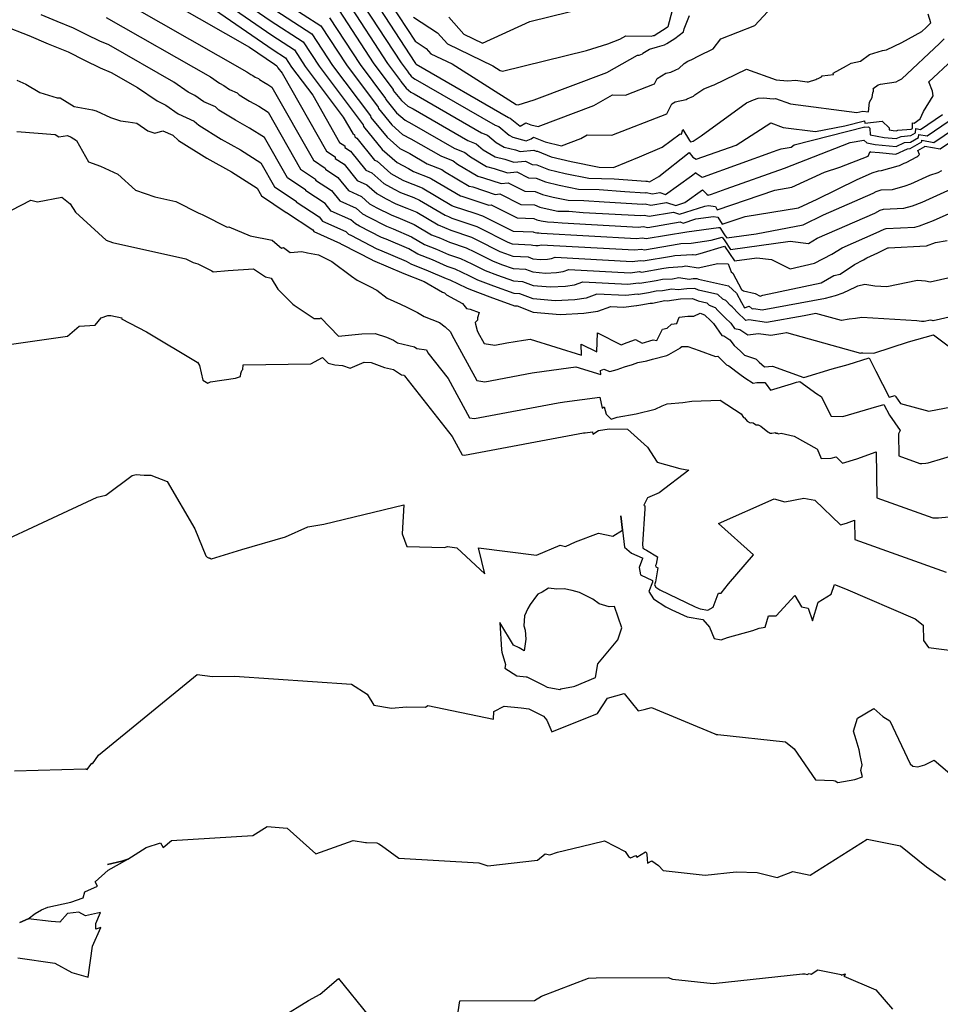
# Model space of a CAD drawing. Extents: x 687923 to 690999, y 2268098 to 2271668.
# Drawn here: x 689455 to 689588, y 2269969 to 2270111 of the extents above; entities that cross this region are included whole.
import ezdxf

# ---------------------------------------------------------------- set-up
doc = ezdxf.new("R2010")
doc.units = 0
doc.header["$LTSCALE"] = 5
doc.header["$MEASUREMENT"] = 0
doc.layers.add('CurvasNivelMaestras', color=6, linetype='CONTINUOUS')
doc.layers.add('CurvasNivelSecundarias', color=2, linetype='CONTINUOUS')

msp = doc.modelspace()

# ---------------------------------------------------------------- linework, layer by layer
at = {"layer": 'CurvasNivelMaestras', "linetype": 'Continuous'}
for points, elevation in [([(689467.3, 2270124.92), (689491.17, 2270108.44), (689494.44, 2270106.33), (689496.02, 2270103.91), (689501.51, 2270096.63), (689502.86, 2270094.25), (689503.12, 2270094.08), (689503.15, 2270093.79), (689503.45, 2270093.6), (689506, 2270090.42), (689506.39, 2270090.25), (689508.38, 2270088.5), (689510.11, 2270087.53), (689510.46, 2270087.36), (689512.67, 2270086.5), (689512.87, 2270086.41), (689517.2, 2270083.85), (689517.28, 2270083.82), (689517.37, 2270083.78), (689520.5, 2270082.73), (689521.59, 2270082.37), (689521.62, 2270082.37), (689526.05, 2270080.17), (689528.91, 2270080.04), (689529.03, 2270079.99), (689529.21, 2270079.95), (689529.47, 2270079.9), (689529.74, 2270079.89), (689530.08, 2270079.87), (689543.83, 2270079.1), (689544.68, 2270079.2), (689545.24, 2270079.08), (689551.13, 2270080.07), (689555.69, 2270080.7), (689555.89, 2270080.67), (689556.44, 2270079.78), (689556.65, 2270079.49), (689556.86, 2270079.18), (689561.13, 2270079.76), (689567.91, 2270081.07), (689570.86, 2270082.52), (689577.99, 2270085.64), (689578.45, 2270085.87), (689579.15, 2270086.1), (689580.82, 2270086.18), (689582.64, 2270086.69), (689583.45, 2270087), (689586.18, 2270088.22), (689587.38, 2270088.6), (689587.95, 2270088.91)], 1540), ([(689597.2, 2270069.62), (689586.68, 2270067.23), (689586.54, 2270067.26), (689586.3, 2270067.28), (689585.37, 2270067.09), (689585, 2270067.1), (689584.32, 2270067.22), (689576.38, 2270067.68), (689575.48, 2270067.56), (689574.54, 2270067.46), (689573.45, 2270067.24), (689569.74, 2270068.28), (689568.05, 2270067.95), (689562.61, 2270066.97), (689560.08, 2270067.33), (689559.65, 2270067.27), (689559.32, 2270067.56), (689558.61, 2270068.24), (689557.63, 2270069.21), (689557.43, 2270069.4), (689556.73, 2270070.16), (689556.29, 2270070.34), (689555.57, 2270071.02), (689552.77, 2270071.65), (689552.24, 2270071.89), (689551.11, 2270071.84), (689549.86, 2270071.66), (689548.96, 2270071.8), (689547.58, 2270071.53), (689546.69, 2270071.48), (689545.58, 2270071.27), (689544.11, 2270071.02), (689543.97, 2270071.05), (689542.29, 2270070.84), (689538.11, 2270071.07), (689536.58, 2270070.5), (689534.92, 2270070.25), (689532.11, 2270070.11), (689528.91, 2270070.4), (689527, 2270071.12), (689526.16, 2270071.16), (689523.22, 2270072.22), (689520.91, 2270073.09), (689519.68, 2270073.72), (689517.66, 2270074.67), (689516.52, 2270075.06), (689514.37, 2270076), (689512.25, 2270076.83), (689510.98, 2270077.58), (689507.71, 2270078.98), (689507.04, 2270079.24), (689503.83, 2270080.88), (689503.26, 2270081.2), (689502.6, 2270081.78), (689499.76, 2270083.06), (689498.9, 2270084.13), (689496.1, 2270085.97), (689496.09, 2270086.06), (689493.45, 2270087.83), (689490.12, 2270093.67), (689487.97, 2270095.04), (689485.93, 2270096.18), (689483.55, 2270097.64), (689483.06, 2270098.09), (689481.38, 2270098.84), (689480.07, 2270099.76), (689479.13, 2270100.22), (689477.05, 2270101.66), (689467.63, 2270107.04), (689466.33, 2270107.58), (689464.46, 2270108.51), (689462.56, 2270109.47), (689460.18, 2270110.43), (689457.9, 2270111.4)], 1535), ([(689500.79, 2270112.13), (689505.9, 2270104.29), (689508.69, 2270100.58), (689508.72, 2270100.46), (689509.91, 2270099.02), (689510.84, 2270098.19), (689511.57, 2270097.81), (689519.49, 2270093.23), (689520.68, 2270092.77), (689521.71, 2270091.91), (689523.45, 2270090.9), (689524.84, 2270090.53), (689526.12, 2270090.11), (689527.79, 2270090.28), (689528.79, 2270089.78), (689529.44, 2270089.75), (689531.12, 2270089.07), (689533.53, 2270088.49), (689536.97, 2270087.8), (689540.61, 2270087.72), (689545.2, 2270087.37), (689545.38, 2270087.36), (689545.39, 2270087.36), (689545.71, 2270087.29), (689547.08, 2270088.03), (689551.44, 2270091.53), (689551.97, 2270090.85), (689552.47, 2270090.53), (689558.25, 2270092.56), (689563.26, 2270095.77), (689565.04, 2270095.14), (689569.67, 2270094.56), (689573.92, 2270095.37), (689576.74, 2270096.1), (689576.8, 2270095.72), (689579.33, 2270096.03), (689580.3, 2270095.05), (689580.31, 2270094.77), (689580.88, 2270094.67), (689581.39, 2270094.62), (689581.59, 2270094.71), (689583.52, 2270094.89), (689583.68, 2270094.98), (689583.71, 2270095.8), (689583.91, 2270095.76), (689584.82, 2270096.38), (689585.28, 2270097.44), (689586.67, 2270099.71), (689586.6, 2270100.36), (689586.06, 2270101.69), (689589.48, 2270104.9)], 1545), ([(689511.63, 2270111.04), (689515.11, 2270108.78), (689516.54, 2270107.18), (689523.08, 2270104.04), (689524.17, 2270103.35), (689524.47, 2270103.27), (689536.62, 2270106.22), (689539.68, 2270107.18), (689541.43, 2270107.85), (689542.3, 2270108.34), (689545.97, 2270108.3), (689546.28, 2270108.38), (689546.4, 2270108.42), (689548.26, 2270109.58), (689548.34, 2270109.62), (689548.41, 2270109.68), (689549.05, 2270112.07)], 1550), ([(689440.07, 2270061.93), (689461.67, 2270065), (689463.37, 2270066.44), (689465.69, 2270066.56), (689466.54, 2270067.66), (689467.53, 2270068), (689467.94, 2270068), (689469.51, 2270067.65), (689469.5, 2270067.48), (689473.11, 2270065.6), (689480.4, 2270061.23), (689480.45, 2270061.23), (689480.76, 2270060.76), (689481.23, 2270058.64), (689481.94, 2270058.21), (689481.94, 2270058.19), (689482.33, 2270058.38), (689485.93, 2270058.95), (689486.64, 2270059.15), (689486.69, 2270059.6), (689486.84, 2270060.04), (689487, 2270060.2), (689487.07, 2270060.84), (689496.83, 2270061), (689498.5, 2270061.92), (689499.3, 2270061.09), (689500.3, 2270060.86), (689501.37, 2270060.75), (689502.49, 2270060.36), (689504.54, 2270061.23), (689505.54, 2270061.2), (689507.46, 2270060.46), (689508.75, 2270060.16), (689509.93, 2270059.4), (689510.27, 2270059.36), (689510.33, 2270059.25), (689517.22, 2270050.49), (689518.66, 2270047.85), (689519, 2270047.79), (689536.21, 2270051.02), (689536.41, 2270051.05), (689537.49, 2270051.2), (689537.55, 2270050.86), (689538.37, 2270051.36), (689539.87, 2270051.62), (689542.53, 2270051.57), (689545.43, 2270048.96), (689546.84, 2270046.81), (689550.1, 2270045.88), (689551.39, 2270045.64), (689547.11, 2270042.38), (689545.42, 2270041.67), (689544.88, 2270040.59), (689545.02, 2270040.49), (689545.06, 2270040.05), (689544.69, 2270034.95), (689544.76, 2270034.43), (689544.98, 2270034.25), (689545.29, 2270034.11), (689546.85, 2270033.16), (689546.68, 2270032.09), (689546.59, 2270031.88), (689546.62, 2270031.7), (689546.92, 2270031.56), (689546.59, 2270029.51), (689546.43, 2270029.09), (689546.64, 2270028.76), (689547.21, 2270028.38), (689552.3, 2270025.93), (689553.01, 2270025.61), (689554.13, 2270025.42), (689554.92, 2270025.89), (689555.63, 2270027.81), (689555.67, 2270027.88), (689556.06, 2270027.88), (689557.12, 2270029.24), (689560.73, 2270033.44), (689555.69, 2270037.96), (689563.7, 2270041.5), (689565.24, 2270041.09), (689568, 2270041.6), (689569.61, 2270041.31), (689573.29, 2270037.75), (689574.15, 2270038), (689575.34, 2270038.43), (689575.38, 2270035.63), (689588.55, 2270030.93)], 1530)]:
    msp.add_lwpolyline(points, dxfattribs=dict(at, elevation=elevation))
at = {"layer": 'CurvasNivelSecundarias', "linetype": 'Continuous'}
for points, elevation in [([(689469.82, 2270125.14), (689490.97, 2270110.54), (689495.71, 2270107.49), (689498, 2270103.98), (689504.37, 2270095.52), (689504.43, 2270095.25), (689507.14, 2270091.95), (689509.28, 2270090.07), (689510.93, 2270089.19), (689511.65, 2270088.78), (689514.1, 2270087.82), (689514.24, 2270087.7), (689518.41, 2270085.26), (689518.64, 2270085.2), (689522.5, 2270083.92), (689522.85, 2270083.95), (689526.6, 2270082.1), (689529.02, 2270081.99), (689529.45, 2270081.81), (689530.08, 2270081.66), (689530.97, 2270081.48), (689531.91, 2270081.46), (689533.1, 2270081.37), (689544.14, 2270080.75), (689544.82, 2270080.84), (689545.46, 2270080.7), (689550.15, 2270081.48), (689550.59, 2270081.33), (689552.43, 2270081.92), (689554.97, 2270082.28), (689555.57, 2270082.18), (689556.2, 2270081.14), (689559.52, 2270082.27), (689567.21, 2270083.53), (689569.92, 2270084.77), (689575.72, 2270087.63), (689577.76, 2270088.52), (689577.89, 2270088.58), (689578.79, 2270088.87), (689579.2, 2270088.89), (689581.61, 2270089.57), (689581.81, 2270089.65), (689582.49, 2270089.95), (689582.8, 2270090.05), (689584.3, 2270090.88), (689584.46, 2270091), (689584.72, 2270091.2), (689584.47, 2270091.8), (689585.48, 2270092.37), (689585.48, 2270092.42), (689587.7, 2270092.03), (689589.2, 2270093.05)], 1541), ([(689466.49, 2270118.98), (689487.97, 2270106.71), (689491.55, 2270104.24), (689491.91, 2270104.01), (689492.07, 2270103.75), (689492.66, 2270102.97), (689499.1, 2270091.68), (689500.31, 2270090.87), (689500.33, 2270090.66), (689501.63, 2270089.81), (689503.51, 2270087.48), (689504.88, 2270086.86), (689506.33, 2270085.58), (689507.6, 2270084.87), (689509.09, 2270084.11), (689510.69, 2270083.49), (689512.12, 2270082.88), (689515.22, 2270081.05), (689516.12, 2270080.69), (689517.03, 2270080.29), (689520.02, 2270079.29), (689520.81, 2270078.92), (689524.1, 2270077.23), (689524.92, 2270076.92), (689525.97, 2270076.54), (689528.22, 2270076.43), (689528.88, 2270076.18), (689529.99, 2270076.08), (689530.97, 2270076.13), (689531.55, 2270076.22), (689532.08, 2270076.42), (689543.22, 2270075.79), (689544.4, 2270075.94), (689544.79, 2270075.86), (689548.91, 2270076.55), (689549.36, 2270076.63), (689551.91, 2270076.78), (689552, 2270076.8), (689552.29, 2270076.75), (689553.05, 2270076.92), (689556.53, 2270078), (689557.99, 2270075.86), (689561.22, 2270076.3), (689563.35, 2270076.04), (689566.04, 2270074.72), (689569.55, 2270075.52), (689572.02, 2270076.81), (689573.53, 2270077.73), (689578.46, 2270079.89), (689579.58, 2270080.44), (689579.87, 2270080.54), (689584.04, 2270080.75), (689584.7, 2270080.93), (689586.72, 2270081.7), (689589.42, 2270082.9)], 1538), ([(689472.88, 2270119.1), (689491.36, 2270106.34), (689493.17, 2270105.17), (689494.05, 2270103.83), (689497.09, 2270099.8), (689500.98, 2270092.97), (689501.71, 2270092.47), (689501.74, 2270092.23), (689502.54, 2270091.7), (689504.75, 2270088.95), (689505.64, 2270088.55), (689507.36, 2270087.04), (689508.86, 2270086.2), (689509.77, 2270085.74), (689511.68, 2270084.99), (689512.5, 2270084.65), (689516.21, 2270082.45), (689516.7, 2270082.26), (689517.2, 2270082.04), (689520.8, 2270080.83), (689521.18, 2270080.65), (689525.16, 2270078.61), (689525.49, 2270078.49), (689525.91, 2270078.34), (689528.62, 2270078.2), (689528.87, 2270078.11), (689529.29, 2270078.07), (689529.66, 2270078.09), (689529.87, 2270078.12), (689530.07, 2270078.2), (689543.53, 2270077.45), (689544.54, 2270077.57), (689545.01, 2270077.47), (689550.02, 2270078.31), (689550.24, 2270078.35), (689551.73, 2270078.44), (689554.64, 2270078.86), (689556.22, 2270079.27), (689556.59, 2270078.74), (689557.42, 2270077.52), (689566.02, 2270078.69), (689568.66, 2270078.36), (689569.94, 2270079.14), (689578.23, 2270082.76), (689579.01, 2270083.16), (689579.51, 2270083.32), (689582.43, 2270083.46), (689583.67, 2270083.81), (689585.08, 2270084.35), (689589.86, 2270086.48)], 1539), ([(689504.6, 2270115.61), (689511.82, 2270104.52), (689511.93, 2270104.38), (689511.93, 2270104.37), (689511.98, 2270104.32), (689512.02, 2270104.28), (689512.05, 2270104.27), (689525.37, 2270096.58), (689525.62, 2270096.48), (689527.05, 2270095.3), (689527.85, 2270095.8), (689528.58, 2270095.5), (689529.63, 2270095.25), (689537.68, 2270098.31), (689540.36, 2270099.82), (689542.25, 2270099.8), (689546.46, 2270101.41), (689546.84, 2270102.19), (689548.08, 2270102.95), (689548.82, 2270103.12), (689549.53, 2270103.45), (689549.93, 2270103.63), (689550.74, 2270104.37), (689551.27, 2270104.71), (689551.81, 2270104.93), (689552.83, 2270105.46), (689554.92, 2270106.46), (689556.01, 2270107.94), (689560.91, 2270109.84), (689564.61, 2270113.88)], 1548), ([(689505.87, 2270116.77), (689511.86, 2270107.57), (689513.49, 2270106.52), (689514.16, 2270105.77), (689517.21, 2270104.3), (689526.47, 2270098.45), (689526.77, 2270098.37), (689529.06, 2270099.09), (689539.55, 2270103.08), (689543.98, 2270105.57), (689544.21, 2270105.56), (689544.7, 2270105.75), (689544.75, 2270105.85), (689545.7, 2270106.43), (689546.86, 2270106.75), (689547.9, 2270107.07), (689548.21, 2270107.26), (689549.38, 2270107.96), (689550.62, 2270108.95), (689550.73, 2270109.35), (689551.51, 2270111.28)], 1549), ([(689466.87, 2270115), (689487.6, 2270103.16), (689488.17, 2270102.77), (689488.43, 2270102.64), (689488.79, 2270102.39), (689489.25, 2270102.18), (689489.39, 2270102.06), (689490.04, 2270101.66), (689490.6, 2270101.34), (689491.19, 2270100.96), (689497.21, 2270090.4), (689498.9, 2270089.27), (689498.92, 2270089.1), (689500.72, 2270087.92), (689502.26, 2270086.01), (689504.12, 2270085.16), (689505.31, 2270084.12), (689506.34, 2270083.54), (689508.41, 2270082.49), (689509.7, 2270081.99), (689511.74, 2270081.11), (689514.23, 2270079.64), (689515.53, 2270079.13), (689516.86, 2270078.55), (689519.23, 2270077.75), (689520.43, 2270077.18), (689523.04, 2270075.85), (689524.35, 2270075.35), (689526.03, 2270074.75), (689527.81, 2270074.66), (689528.89, 2270074.26), (689530.7, 2270074.09), (689532.29, 2270074.17), (689533.23, 2270074.31), (689534.09, 2270074.64), (689542.91, 2270074.14), (689544.25, 2270074.31), (689544.56, 2270074.25), (689547.8, 2270074.79), (689548.47, 2270074.92), (689550.47, 2270075.03), (689550.98, 2270075.13), (689552.74, 2270074.85), (689555.6, 2270075.49), (689557.08, 2270075.45), (689557.51, 2270074.3), (689557.76, 2270074.09), (689559.01, 2270071.72), (689559.27, 2270071.53), (689560.96, 2270071.15), (689561.69, 2270070.79), (689562.1, 2270070.89), (689570.48, 2270072.71), (689572.34, 2270073.73), (689573.25, 2270073.94), (689575.3, 2270075.33), (689576.64, 2270076.03), (689577.12, 2270076.32), (689578.69, 2270077.01), (689580.14, 2270077.73), (689580.23, 2270077.76), (689585.65, 2270078.03), (689585.73, 2270078.05), (689587, 2270078.53), (689588.71, 2270078.79)], 1537), ([(689490.59, 2270114.74), (689498.25, 2270109.81), (689501.95, 2270104.14), (689506.53, 2270098.05), (689506.57, 2270097.86), (689508.52, 2270095.49), (689510.06, 2270094.13), (689511.25, 2270093.5), (689515.57, 2270091.01), (689517.39, 2270090.3), (689517.98, 2270089.81), (689520.93, 2270088.08), (689521.74, 2270087.87), (689524.31, 2270087.01), (689525.32, 2270087.12), (689527.7, 2270085.94), (689529.23, 2270085.87), (689530.29, 2270085.44), (689531.8, 2270085.08), (689533.97, 2270084.64), (689536.26, 2270084.59), (689539.15, 2270084.37), (689544.76, 2270084.05), (689545.11, 2270084.1), (689545.91, 2270083.92), (689548.17, 2270084.3), (689549.51, 2270083.85), (689550.81, 2270084.27), (689553.36, 2270086.1), (689553.99, 2270085.48), (689554.17, 2270085.36), (689554.69, 2270085.48), (689556.81, 2270086.24), (689565.22, 2270089.24), (689574.68, 2270092.95), (689576.67, 2270093.29), (689577.12, 2270092.89), (689578.31, 2270092.67), (689581.32, 2270092.39), (689582.52, 2270092.94), (689583.42, 2270093.02), (689584.58, 2270093.68), (689584.6, 2270094.11), (689585.8, 2270093.9), (689591.26, 2270097.6)], 1543), ([(689503.33, 2270114.45), (689509.85, 2270104.45), (689510.85, 2270103.11), (689510.86, 2270103.07), (689511.29, 2270102.55), (689511.63, 2270102.25), (689511.89, 2270102.11), (689523.41, 2270095.46), (689523.97, 2270095.24), (689525.45, 2270094.02), (689525.97, 2270093.71), (689527.93, 2270093.2), (689528.63, 2270093.49), (689528.99, 2270093.71), (689530.64, 2270093.04), (689533, 2270092.48), (689535.8, 2270093.54), (689536.73, 2270094.07), (689540.3, 2270094.03), (689548.23, 2270097.07), (689548.94, 2270098.53), (689549.41, 2270098.81), (689551.01, 2270099.18), (689551.18, 2270099.26), (689552.09, 2270099.66), (689552.26, 2270099.81), (689553.58, 2270100.68), (689554.92, 2270101.23), (689555.04, 2270101.29), (689559.73, 2270103.53), (689564, 2270102), (689565.66, 2270101.83), (689566.87, 2270101.97), (689567.13, 2270101.88), (689568.49, 2270101.71), (689568.66, 2270101.69), (689569.73, 2270102.03), (689569.87, 2270102.16), (689570.09, 2270102.2), (689570.56, 2270102.41), (689570.65, 2270102.58), (689572.28, 2270102.77), (689572.23, 2270102.96), (689573.19, 2270103.48), (689574.15, 2270104.04), (689574.83, 2270104.4), (689576.16, 2270104.71), (689577.49, 2270105.67), (689579.37, 2270106.24), (689579.93, 2270106.33), (689582.15, 2270107.4), (689585.02, 2270108.96), (689585.66, 2270109.56), (689586.33, 2270110.22), (689585.93, 2270111.48)], 1547), ([(689502.06, 2270113.29), (689507.87, 2270104.37), (689509.77, 2270101.85), (689509.79, 2270101.77), (689510.6, 2270100.78), (689511.24, 2270100.22), (689511.73, 2270099.96), (689521.45, 2270094.35), (689522.33, 2270094.01), (689523.58, 2270092.97), (689524.71, 2270092.3), (689526.38, 2270091.87), (689527.03, 2270091.65), (689529.02, 2270091.86), (689529.34, 2270091.7), (689529.55, 2270091.69), (689531.54, 2270090.89), (689534.4, 2270090.2), (689538.47, 2270089.38), (689540.53, 2270089.33), (689544.27, 2270090.86), (689547.55, 2270092.26), (689550.13, 2270094.18), (689550.36, 2270094.14), (689550.53, 2270094.81), (689551.47, 2270093.26), (689551.62, 2270093.05), (689551.65, 2270093.03), (689552.02, 2270093.16), (689553.19, 2270093.91), (689559.72, 2270098.69), (689560.71, 2270099.09), (689561.43, 2270099.34), (689562.23, 2270099.42), (689563.1, 2270099.29), (689563.57, 2270099.24), (689563.92, 2270099.28), (689566.08, 2270098.51), (689575.67, 2270097.3), (689576.51, 2270097.46), (689577.34, 2270097.4), (689577.48, 2270098.76), (689577.86, 2270099.43), (689577.96, 2270100.13), (689578.05, 2270100.38), (689578.05, 2270100.63), (689578.02, 2270100.75), (689578.75, 2270101.28), (689579.06, 2270101.37), (689581.32, 2270101.72), (689581.69, 2270101.9), (689582.17, 2270102.16), (689587.57, 2270107.23), (689588.25, 2270107.9)], 1546), ([(689516.74, 2270111.05), (689518.93, 2270108.58), (689521.6, 2270107.3), (689528.45, 2270110.41), (689539.82, 2270113.2)], 1551), ([(689490.78, 2270112.64), (689496.98, 2270108.65), (689499.97, 2270104.06), (689505.45, 2270096.79), (689505.5, 2270096.56), (689507.83, 2270093.72), (689509.67, 2270092.1), (689511.09, 2270091.35), (689513.61, 2270089.89), (689515.74, 2270089.06), (689516.11, 2270088.76), (689519.67, 2270086.67), (689520.19, 2270086.53), (689523.41, 2270085.46), (689524.09, 2270085.54), (689527.15, 2270084.02), (689529.12, 2270083.93), (689529.87, 2270083.62), (689530.94, 2270083.37), (689532.47, 2270083.06), (689534.08, 2270083.02), (689536.13, 2270082.87), (689544.45, 2270082.4), (689544.96, 2270082.47), (689545.69, 2270082.31), (689549.16, 2270082.89), (689550.05, 2270082.59), (689553.72, 2270083.77), (689554.26, 2270083.85), (689555.24, 2270083.69), (689555.51, 2270083.25), (689563.8, 2270086.09), (689566.25, 2270086.49), (689570.99, 2270088.65), (689573.22, 2270089.39), (689577.27, 2270090.98), (689577.59, 2270091.66), (689577.65, 2270091.61), (689578.93, 2270091.49), (689581.29, 2270091.28), (689582.99, 2270092.05), (689583.37, 2270092.09), (689585.03, 2270093.03), (689585.04, 2270093.27), (689586.75, 2270092.96), (689591.08, 2270095.9)], 1542), ([(689467.25, 2270111.02), (689482.32, 2270102.41), (689483.65, 2270101.5), (689484.25, 2270101.2), (689485.08, 2270100.61), (689486.16, 2270100.14), (689486.47, 2270099.85), (689487.98, 2270098.92), (689489.29, 2270098.19), (689490.66, 2270097.31), (689495.33, 2270089.12), (689497.5, 2270087.67), (689497.51, 2270087.53), (689499.81, 2270086.02), (689501.01, 2270084.53), (689503.36, 2270083.47), (689504.28, 2270082.66), (689505.09, 2270082.21), (689507.72, 2270080.86), (689508.71, 2270080.48), (689511.36, 2270079.35), (689513.24, 2270078.24), (689514.95, 2270077.56), (689516.69, 2270076.8), (689518.45, 2270076.21), (689520.05, 2270075.45), (689521.97, 2270074.47), (689523.79, 2270073.79), (689526.09, 2270072.96), (689527.4, 2270072.89), (689528.9, 2270072.33), (689531.4, 2270072.1), (689533.61, 2270072.21), (689534.9, 2270072.4), (689536.1, 2270072.85), (689542.6, 2270072.49), (689544.11, 2270072.68), (689544.33, 2270072.63), (689546.69, 2270073.03), (689547.58, 2270073.2), (689549.02, 2270073.28), (689549.97, 2270073.47), (689551.43, 2270073.23), (689552.02, 2270073.32), (689552.54, 2270073.34), (689552.78, 2270073.23), (689557.14, 2270072.26), (689558.27, 2270071.2), (689558.98, 2270069.87), (689559.42, 2270069.1), (689560.13, 2270069.34), (689560.55, 2270068.96), (689560.76, 2270068.99), (689561.99, 2270068.81), (689571.13, 2270070.47), (689572.55, 2270070.86), (689573.68, 2270071.27), (689575.51, 2270072.1), (689575.8, 2270072.26), (689576.8, 2270072.5), (689578.23, 2270072.25), (689579.99, 2270072.17), (689584.41, 2270073.1), (689585.58, 2270072.98), (689586.25, 2270072.82), (689591.13, 2270073.93)], 1536), ([(689499.52, 2270110.97), (689503.92, 2270104.22), (689507.61, 2270099.32), (689507.65, 2270099.16), (689509.21, 2270097.25), (689510.45, 2270096.16), (689511.41, 2270095.65), (689517.53, 2270092.12), (689519.03, 2270091.53), (689519.85, 2270090.86), (689522.19, 2270089.49), (689523.29, 2270089.2), (689525.22, 2270088.56), (689526.55, 2270088.7), (689528.25, 2270087.86), (689529.34, 2270087.81), (689530.7, 2270087.26), (689532.67, 2270086.79), (689535.47, 2270086.22), (689538.43, 2270086.15), (689542.17, 2270085.87), (689545.07, 2270085.7), (689545.25, 2270085.73), (689546.14, 2270085.54), (689547.19, 2270085.71), (689548.03, 2270085.43), (689551.78, 2270088.16), (689552.4, 2270088.6), (689552.47, 2270088.53), (689553.31, 2270087.97), (689553.51, 2270088.01), (689563.61, 2270091.64), (689564.14, 2270091.83), (689564.73, 2270092.06), (689566.17, 2270092.3), (689566.61, 2270092.6), (689576.79, 2270095.23), (689576.8, 2270095.15), (689577.33, 2270095.22), (689577.54, 2270095.01), (689577.58, 2270094.04), (689579.6, 2270093.67), (689581.35, 2270093.51), (689582.05, 2270093.82), (689583.47, 2270093.95), (689584.13, 2270094.33), (689584.15, 2270094.95), (689584.86, 2270094.83), (689588.04, 2270096.99)], 1544), ([(689452.4, 2270109.83), (689456.09, 2270108.4), (689458.9, 2270107.21), (689461.8, 2270106.03), (689464.13, 2270104.86), (689466.41, 2270103.72), (689468.01, 2270103.05), (689471.78, 2270100.9), (689474.61, 2270098.95), (689475.89, 2270098.32), (689477.68, 2270097.07), (689479.97, 2270096.05), (689480.64, 2270095.43), (689483.87, 2270093.45), (689486.66, 2270091.89), (689489.59, 2270090.02), (689491.56, 2270086.55), (689494.69, 2270084.46), (689494.7, 2270084.4), (689498, 2270082.24), (689498.51, 2270081.59), (689501.85, 2270080.08), (689502.24, 2270079.74), (689502.58, 2270079.55), (689506.35, 2270077.62), (689506.72, 2270077.47), (689510.6, 2270075.82), (689511.26, 2270075.43), (689513.78, 2270074.43), (689516.35, 2270073.31), (689516.88, 2270073.13), (689519.3, 2270071.99), (689519.85, 2270071.71), (689522.65, 2270070.65), (689526.22, 2270069.37), (689526.59, 2270069.35), (689528.93, 2270068.48), (689532.81, 2270068.12), (689536.24, 2270068.3), (689538.26, 2270068.59), (689540.13, 2270069.29), (689541.98, 2270069.19), (689543.83, 2270069.42), (689543.88, 2270069.41), (689544.47, 2270069.51), (689545.8, 2270069.76), (689546.13, 2270069.78), (689547.94, 2270070.13), (689548.28, 2270070.08), (689550.21, 2270070.36), (689551.93, 2270070.44), (689552.75, 2270070.07), (689553.99, 2270069.79), (689554.31, 2270069.49), (689555.18, 2270069.12), (689555.57, 2270068.7), (689556.08, 2270068.24), (689556.66, 2270067.66), (689557.47, 2270066.89), (689557.99, 2270066.11), (689558.75, 2270065.96), (689559.93, 2270065.18), (689561.45, 2270065.38), (689563.24, 2270065.13), (689564.97, 2270065.44), (689565.51, 2270065.54), (689576.17, 2270062.56), (689576.3, 2270062.58), (689576.41, 2270062.6), (689576.52, 2270062.61), (689578.11, 2270062.52), (689583.1, 2270064.17), (689586.73, 2270065.2), (689591.8, 2270061.37)], 1534), ([(689454.38, 2270101.93), (689455.67, 2270101.36), (689457.71, 2270100.19), (689460.18, 2270099.42), (689460.62, 2270099.38), (689462.67, 2270098.13), (689465.27, 2270097.65), (689465.84, 2270097.54), (689467.89, 2270096.57), (689469.33, 2270096.1), (689470.43, 2270095.95), (689471.71, 2270095.73), (689473.29, 2270094.64), (689474.3, 2270094.29), (689475.47, 2270094.63), (689476.88, 2270094.01), (689477.72, 2270093.23), (689481.82, 2270090.71), (689485.35, 2270088.74), (689489.05, 2270086.37), (689489.68, 2270085.27), (689493.28, 2270082.86), (689493.29, 2270082.83), (689497.09, 2270080.34), (689497.27, 2270080.12), (689501.09, 2270078.39), (689501.21, 2270078.28), (689501.32, 2270078.22), (689505.67, 2270075.99), (689505.73, 2270075.97), (689510.23, 2270074.05), (689510.27, 2270074.03), (689513.2, 2270072.87), (689515.85, 2270071.33), (689516.1, 2270071.23), (689516.2, 2270071.16), (689516.4, 2270070.98), (689518.72, 2270069.69), (689519.3, 2270068.97), (689519.84, 2270068.88), (689521.12, 2270068.4), (689520.9, 2270067.63), (689520.89, 2270067.31), (689520.57, 2270066.96), (689520.58, 2270066.73), (689520.85, 2270065.83), (689520.95, 2270065.59), (689521.85, 2270063.94), (689523.38, 2270063.7), (689525.1, 2270064.02), (689527.52, 2270064.41), (689528.49, 2270064.54), (689535.91, 2270062.24), (689535.83, 2270063.83), (689538.13, 2270062.73), (689538.2, 2270065.47), (689541.64, 2270063.75), (689542.49, 2270064.07), (689543.69, 2270064.51), (689544.64, 2270064), (689546.26, 2270064.48), (689546.77, 2270064.38), (689547.58, 2270066.02), (689548.27, 2270066.16), (689548.89, 2270066.73), (689549.67, 2270066.84), (689550.01, 2270067.72), (689551.25, 2270067.9), (689552.12, 2270067.87), (689553.03, 2270068.33), (689553.64, 2270068.08), (689553.71, 2270068.01), (689554.52, 2270067.26), (689554.71, 2270067.07), (689554.97, 2270066.83), (689556.15, 2270065.09), (689556.47, 2270065.02), (689557.32, 2270064.46), (689557.94, 2270063.65), (689558.86, 2270062.83), (689559.42, 2270062.25), (689561.01, 2270061.73), (689561.11, 2270061.66), (689561.32, 2270061.5), (689561.53, 2270061.26), (689562.32, 2270060.55), (689563.46, 2270060.64), (689568, 2270059.03), (689572.08, 2270060.26), (689574.39, 2270060.9), (689577.43, 2270061.87), (689578.4, 2270059.96), (689580.32, 2270056.18), (689581.18, 2270056.43), (689581.28, 2270056.25), (689581.95, 2270055.28), (689586.05, 2270054.17), (689595.88, 2270056.03)], 1533), ([(689454.39, 2270094.56), (689459.9, 2270094.1), (689460.42, 2270093.78), (689461.67, 2270093.98), (689462.22, 2270093.7), (689462.97, 2270093.22), (689464.73, 2270090.17), (689466.45, 2270089.52), (689468.96, 2270088.39), (689471.49, 2270086.08), (689474.29, 2270085.1), (689477.32, 2270084.43), (689480.65, 2270082.77), (689480.79, 2270082.72), (689481.21, 2270082.51), (689484.73, 2270080.74), (689484.98, 2270080.76), (689488.07, 2270079.47), (689491.23, 2270078.87), (689491.98, 2270078.25), (689492.59, 2270077.68), (689492.87, 2270077.8), (689493.83, 2270077.07), (689495.52, 2270077.22), (689496.33, 2270077), (689497.93, 2270076.73), (689499.84, 2270075.76), (689502.71, 2270073.65), (689503.53, 2270073.1), (689505.33, 2270072.17), (689506.36, 2270071.65), (689507.84, 2270070.49), (689509.76, 2270069.62), (689510.7, 2270069.18), (689512.2, 2270068.41), (689513.19, 2270067.83), (689515.38, 2270066.99), (689516.2, 2270066.35), (689517, 2270065.64), (689517.2, 2270065.18), (689520.78, 2270058.58), (689521.92, 2270058.4), (689528.8, 2270059.69), (689530.49, 2270059.96), (689535.06, 2270060.58), (689538.69, 2270059.45), (689538.65, 2270060.02), (689539.13, 2270060.22), (689539.97, 2270059.91), (689541.06, 2270060.19), (689542.13, 2270060.59), (689543.24, 2270060.9), (689544.05, 2270061.2), (689545.35, 2270061.44), (689546.14, 2270061.68), (689548.24, 2270062.22), (689548.49, 2270062.36), (689550.19, 2270063.29), (689550.21, 2270063.37), (689550.39, 2270063.51), (689551.23, 2270063.48), (689552.9, 2270062.9), (689555.26, 2270062.04), (689555.6, 2270062.12), (689556.82, 2270060.84), (689557.16, 2270060.73), (689558.75, 2270059.5), (689559.5, 2270058.97), (689560.7, 2270058.2), (689561.2, 2270058.3), (689562.39, 2270058.29), (689562.57, 2270058.06), (689563.2, 2270057.2), (689566.24, 2270058.12), (689566.94, 2270058.33), (689567.41, 2270058.46), (689569.87, 2270056.68), (689570.5, 2270056.27), (689571.93, 2270053.43), (689573.65, 2270053.4), (689577.73, 2270054.62), (689579.55, 2270055.13), (689580.38, 2270053.59), (689581.91, 2270051.39), (689581.66, 2270050.88), (689581.7, 2270047.71), (689584.74, 2270046.63), (689585.05, 2270046.63), (689585.6, 2270046.67), (689585.94, 2270046.73), (689590.48, 2270048.06)], 1532), ([(689453.59, 2270083.17), (689456.4, 2270084.65), (689457.33, 2270084.38), (689460.87, 2270085.07), (689462.09, 2270084.09), (689462.86, 2270082.89), (689467.29, 2270078.84), (689468.18, 2270078.53), (689478.78, 2270076.18), (689479.84, 2270075.65), (689480.5, 2270075.43), (689482.51, 2270074.41), (689482.73, 2270074.3), (689484.87, 2270074.47), (689488.53, 2270074.73), (689490.27, 2270073.54), (689491.07, 2270073.36), (689492.04, 2270071.78), (689494.21, 2270069.61), (689494.4, 2270069.47), (689497.28, 2270067.55), (689498.18, 2270067.56), (689498.28, 2270067.62), (689500.8, 2270065), (689504.18, 2270065.32), (689506.1, 2270065.4), (689507.76, 2270064.84), (689508.76, 2270064.41), (689509.32, 2270064.01), (689511.78, 2270063.43), (689512.12, 2270063.21), (689513.5, 2270063.02), (689513.72, 2270062.61), (689516.63, 2270058.9), (689519.72, 2270053.21), (689520.46, 2270053.1), (689532.51, 2270055.36), (689533.45, 2270055.51), (689538.57, 2270056.2), (689538.87, 2270054.58), (689539.18, 2270054.77), (689539.45, 2270053.75), (689540.19, 2270053.01), (689541.07, 2270053.31), (689543.8, 2270053.78), (689546.53, 2270054.47), (689547.56, 2270054.94), (689548.27, 2270055.21), (689550.53, 2270055.4), (689551.85, 2270055.62), (689555.93, 2270055.73), (689558.97, 2270053.77), (689559.29, 2270053.25), (689559.44, 2270053.21), (689559.8, 2270052.73), (689560.23, 2270052.47), (689560.48, 2270052.52), (689560.68, 2270052.47), (689560.89, 2270052.32), (689561.1, 2270052.21), (689561.39, 2270052.21), (689561.6, 2270052.11), (689561.81, 2270052.01), (689562.82, 2270051.17), (689563.01, 2270051.08), (689563.15, 2270050.98), (689563.36, 2270051), (689563.91, 2270051.08), (689563.91, 2270050.99), (689564.2, 2270051), (689564.3, 2270050.9), (689564.72, 2270050.97), (689566.61, 2270050.58), (689569.87, 2270048.72), (689569.92, 2270048.72), (689570.52, 2270047.32), (689571.97, 2270047.37), (689572.67, 2270047.59), (689573.6, 2270046.68), (689575.64, 2270047.28), (689578.45, 2270048.29), (689578.54, 2270041.67), (689586.65, 2270038.78), (689587.46, 2270038.78), (689588.92, 2270038.89)], 1531), ([(689443.82, 2270031.43), (689465.99, 2270041.76), (689467.22, 2270042.04), (689467.22, 2270042.06), (689471.02, 2270044.86), (689471.6, 2270045.03), (689472.76, 2270044.91), (689473.71, 2270044.93), (689476.07, 2270044), (689480.08, 2270037.17), (689481.67, 2270033.28), (689481.73, 2270033.2), (689481.78, 2270033.14), (689481.87, 2270033.09), (689481.95, 2270033.03), (689482.03, 2270033.01), (689482.12, 2270032.98), (689482.2, 2270032.95), (689482.28, 2270032.95), (689482.38, 2270032.84), (689482.47, 2270032.87), (689486.84, 2270034.21), (689493.16, 2270036.04), (689496.39, 2270037.46), (689498.69, 2270037.87), (689510.24, 2270040.64), (689510.02, 2270036.47), (689510.67, 2270034.65), (689516.11, 2270034.5), (689516.55, 2270034.61), (689517.92, 2270034.45), (689521.93, 2270030.67), (689521.53, 2270032.47), (689521.02, 2270034.44), (689529.4, 2270033.4), (689532.82, 2270034.8), (689533.6, 2270034.64), (689535.02, 2270035.31), (689538.37, 2270036.57), (689540.44, 2270036.13), (689541.8, 2270037), (689541.6, 2270039.07), (689541.8, 2270037), (689542.11, 2270034.53), (689543.13, 2270033.67), (689544.64, 2270033.01), (689544.74, 2270032.95), (689544.73, 2270032.88), (689544.22, 2270031.62), (689544.41, 2270030.54), (689546.17, 2270029.71), (689546.13, 2270029.47), (689545.64, 2270028.13), (689546.31, 2270027.09), (689548.09, 2270025.9), (689548.94, 2270025.49), (689551.18, 2270024.48), (689553.42, 2270024.11), (689554.38, 2270022.96), (689555.07, 2270021.33), (689556.08, 2270021.15), (689557, 2270021.47), (689560.64, 2270022.48), (689561.54, 2270022.82), (689562.4, 2270022.98), (689562.91, 2270024.64), (689564.03, 2270024.6), (689566.71, 2270027.54), (689567.67, 2270025.92), (689568.61, 2270025.73), (689569.25, 2270023.88), (689570.07, 2270026.61), (689571.97, 2270027.73), (689572.44, 2270029.14), (689574.03, 2270028.5), (689584.07, 2270024.2), (689585.24, 2270023.29), (689585.27, 2270021.07), (689586, 2270020.07), (689589.76, 2270019.58)], 1529), ([(689454.04, 2270002.23), (689464.3, 2270002.53), (689464.33, 2270002.52), (689464.38, 2270002.5), (689464.42, 2270002.48), (689464.45, 2270002.47), (689464.5, 2270002.45), (689464.53, 2270002.42), (689465.19, 2270003.34), (689465.23, 2270003.3), (689465.27, 2270003.27), (689466.16, 2270004.49), (689480.43, 2270016.16), (689482.63, 2270015.84), (689485.79, 2270015.93), (689502.67, 2270014.75), (689504.95, 2270013.31), (689505.92, 2270011.71), (689508.48, 2270011.31), (689510.62, 2270011.49), (689513.39, 2270011.43), (689513.71, 2270011.67), (689523.18, 2270009.68), (689523.26, 2270010.82), (689524.75, 2270011.59), (689527.19, 2270011.33), (689528.28, 2270011.19), (689528.68, 2270010.99), (689530.4, 2270010.13), (689530.87, 2270009.57), (689531.6, 2270007.87), (689538.23, 2270010.54), (689539.67, 2270012.73), (689542.07, 2270013.4), (689544.1, 2270010.91), (689544.97, 2270011.1), (689546.02, 2270011.37), (689555.13, 2270007.58), (689555.23, 2270007.54), (689555.25, 2270007.53), (689555.27, 2270007.53), (689555.32, 2270007.52), (689555.33, 2270007.5), (689555.35, 2270007.49), (689555.6, 2270007.5), (689565.36, 2270006.43), (689566.62, 2270005.44), (689569.67, 2270000.92), (689572.28, 2270000.83), (689572.54, 2270000.8), (689572.93, 2270000.58), (689575.37, 2270001), (689576.47, 2270001.38), (689576.24, 2270002.31), (689576.41, 2270003.12), (689576.13, 2270004.47), (689575.98, 2270005.27), (689575.57, 2270006.73), (689575.18, 2270007.97), (689575.75, 2270009.84), (689578.12, 2270011.25), (689579.42, 2270010.11), (689580.42, 2270009.47), (689583.37, 2270003.27), (689583.74, 2270002.92), (689584.47, 2270002.82), (689585.49, 2270003.09), (689586.8, 2270003.76), (689592.27, 2269999.18)], 1528), ([(689454.53, 2269975.27), (689459.87, 2269974.47), (689462.33, 2269973.13), (689464.67, 2269972.47), (689465.27, 2269976.94), (689466.48, 2269979.63), (689465.77, 2269979.38), (689465.77, 2269980.18), (689466.43, 2269981.77), (689464.29, 2269981.32), (689463.33, 2269981.83), (689461.69, 2269981.67), (689460.56, 2269980.38), (689459.33, 2269980.5), (689456, 2269980.87), (689454.8, 2269980.33), (689456, 2269980.87), (689457, 2269981.64), (689457.95, 2269982.2), (689458.83, 2269982.58), (689462.17, 2269983.28), (689463.96, 2269983.91), (689464.17, 2269984.78), (689466, 2269985.58), (689465.67, 2269986.2), (689467.56, 2269987.92), (689470.4, 2269989.47), (689469.53, 2269989.2), (689467.47, 2269988.73), (689469.53, 2269989.2), (689470.4, 2269989.47), (689473.02, 2269991.19), (689475.13, 2269991.83), (689475.48, 2269991.18), (689476.69, 2269992.2), (689488.44, 2269992.89), (689490.52, 2269994.21), (689493.42, 2269993.95), (689497.53, 2269990.26), (689502.93, 2269992.18), (689504.72, 2269991.89), (689504.85, 2269991.91), (689506.36, 2269991.87), (689506.63, 2269991.72), (689507, 2269991.45), (689509.51, 2269989.63), (689521.09, 2269988.98), (689522.38, 2269988.51), (689529.55, 2269989.34), (689530.67, 2269990.24), (689531.31, 2269990.14), (689532.42, 2269990.48), (689535.83, 2269991.32), (689539.2, 2269992.13), (689542.2, 2269990.6), (689542.68, 2269989.88), (689542.96, 2269989.7), (689543.73, 2269990.01), (689543.91, 2269989.8), (689545.13, 2269990.55), (689545.29, 2269990.39), (689545.35, 2269990.16), (689545.41, 2269988.89), (689546.06, 2269989.26), (689547.01, 2269988.56), (689547.67, 2269987.85), (689553.74, 2269987.19), (689558.23, 2269987.68), (689561.26, 2269987.56), (689564.13, 2269986.83), (689566.4, 2269987.72), (689568.92, 2269987.17), (689577.15, 2269992.38), (689581.94, 2269991.4), (689585.72, 2269988.37), (689588.45, 2269986.45)], 1527), ([(689518.11, 2269967.45), (689518.32, 2269969.02), (689529.09, 2269969.11), (689530.11, 2269969.73), (689536.9, 2269972.31), (689538.03, 2269972.36), (689548.43, 2269972.43), (689549.02, 2269972.18), (689554.89, 2269971.55), (689567.79, 2269972.96), (689568.15, 2269972.95), (689568.49, 2269972.86), (689568.75, 2269972.97), (689569.05, 2269972.9), (689570.02, 2269973.52), (689573.37, 2269972.83), (689573.37, 2269972.78), (689573.37, 2269972.73), (689573.98, 2269972.92), (689573.98, 2269972.87), (689573.96, 2269972.83), (689573.92, 2269972.77), (689573.9, 2269972.71), (689573.87, 2269972.68), (689573.83, 2269972.64), (689573.79, 2269972.6), (689578.4, 2269970.63), (689580.79, 2269967.82)], 1526), ([(689492.57, 2269966.7), (689496.48, 2269969.11), (689498.17, 2269970.02), (689500.82, 2269972.25), (689505.1, 2269966.97)], 1526)]:
    msp.add_lwpolyline(points, dxfattribs=dict(at, elevation=elevation))
at = {"layer": 'CurvasNivelSecundarias', "linetype": 'Continuous', "elevation": 1529}
msp.add_lwpolyline([(689534.95, 2270014.49), (689537.93, 2270015.73), (689538.27, 2270017.7), (689541.13, 2270021.17), (689541.73, 2270022.87), (689540.67, 2270025.97), (689539.87, 2270025.93), (689538.44, 2270026.33), (689537.53, 2270027.03), (689535.6, 2270027.97), (689534.57, 2270028.3), (689533.4, 2270028.53), (689532.33, 2270028.47), (689531.13, 2270028.62), (689530.2, 2270028.04), (689529.58, 2270027.77), (689529.38, 2270027.52), (689528.48, 2270026.27), (689528.17, 2270025.67), (689527.67, 2270024.62), (689527.57, 2270023.17), (689527.75, 2270022.57), (689527.85, 2270021.27), (689527.6, 2270019.56), (689526.89, 2270020.02), (689526.1, 2270020.4), (689524.13, 2270023.67), (689524.33, 2270019.73), (689524.4, 2270019.36), (689524.93, 2270017.61), (689524.85, 2270017.07), (689526.56, 2270015.95), (689527.9, 2270015.8), (689528.03, 2270015.79), (689530.43, 2270014.59), (689530.92, 2270014.34), (689532.77, 2270014), (689532.92, 2270014.1), (689534.76, 2270014.41), (689534.95, 2270014.49)], close=True, dxfattribs=at)

doc.saveas('drawing.dxf')
